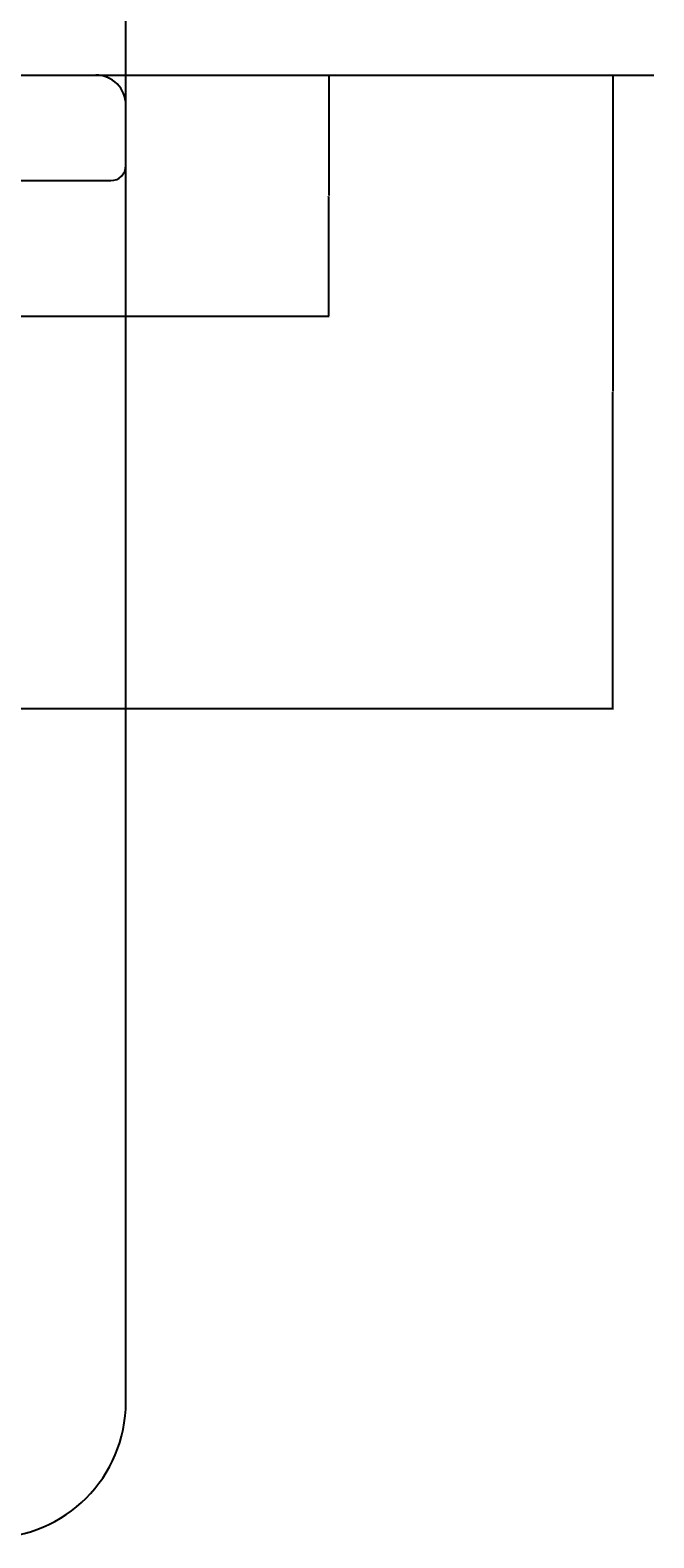
# Model space of a CAD drawing. Extents: x 844 to 1474, y -1138 to -858.
# Drawn here: x 1361 to 1382, y -965 to -915 of the extents above; entities that cross this region are included whole.
import ezdxf

# ---------------------------------------------------------------- set-up
doc = ezdxf.new("R2010")
doc.units = 0
doc.header["$PDMODE"] = 1
doc.header["$PDSIZE"] = -2
doc.layers.get('DEFPOINTS').update_dxf_attribs({"linetype": 'CONTINUOUS'})
for name, color, linetype in [('0_03____', 7, 'CONTINUOUS'), ('0_18', 7, 'CONTINUOUS'), ('0_25___', 7, 'CONTINUOUS'), ('__-1', 7, 'CONTINUOUS'), ('__-2', 7, 'CONTINUOUS')]:
    doc.layers.add(name, color=color, linetype=linetype)
doc.styles.get("Standard").update_dxf_attribs({"font": 'txt', "bigfont": 'BIGFONT.SHX'})
doc.dimstyles.get("Standard").update_dxf_attribs({"dimtxt": 0.18, "dimasz": 0.18, "dimexe": 0.18, "dimexo": 0.0625, "dimgap": 0.09, "dimtad": 0, "dimtih": 1, "dimtoh": 1, "dimzin": 0, "dimcen": 0.09, "dimazin": 3, "dimtfac": 1, "dimtofl": 0, "dimtmove": 0, "dimatfit": 3})

# ---------------------------------------------------------------- blocks, each defined once
blk = doc.blocks.new('____-93')
at = {"layer": '0_18'}
for p, q in [((2455.63, 5130), (3085.63, 5130)), ((3095.63, 4690), (3095.63, 5120)), ((2450.63, 5095), (3090.63, 5095))]:
    blk.add_line(p, q, dxfattribs=at)
for centre, radius, start, end in [((3085.63, 5120), 10, 0, 90), ((3090.63, 5100), 5, 270, 0), ((3050.63, 4690), 45, 270, 0)]:
    blk.add_arc(centre, radius, start, end, dxfattribs=at)
blk = doc.blocks.new('____-94')
at = {"layer": '0_03____', "color": 7}
blk.add_blockref('____-93', (0, 0), dxfattribs=at)
blk = doc.blocks.new('_1_10_____-3_2D')
at = {"layer": '0_25___'}
blk.add_line((2270.63, 5130), (3270.63, 5130), dxfattribs=at)
at = {"layer": '0_25___', "color": 7}
blk.add_blockref('____-94', (0, 0), dxfattribs=at)
blk = doc.blocks.new('___-32')
at = {"layer": '__-2', "color": 0}
for p, q in [((2445.63, 5120.06), (2445.63, 5270.18)), ((2445.81, 5270), (2769.93, 5270)), ((3095.45, 5270), (2771.34, 5270)), ((3095.63, 5120.06), (3095.63, 5270.18))]:
    blk.add_line(p, q, dxfattribs=at)
for points in [[(2445.81, 5270.03), (2445.81, 5269.97), (2445.63, 5270)], [(3095.45, 5269.97), (3095.45, 5270.03), (3095.63, 5270)]]:
    blk.add_solid(points, dxfattribs=at)
at = {"layer": 'DEFPOINTS', "color": 0}
for p in [(2445.63, 5270), (2445.63, 5120), (3095.63, 5120)]:
    blk.add_point(p, dxfattribs=at)
at = {"layer": '__-2', "color": 0, "linetype": 'CONTINUOUS'}
blk.add_text('650.0000', height=0.18, dxfattribs=at).set_placement((2769.99, 5269.91))
blk = doc.blocks.new('___-36')
at = {"layer": '__-2', "color": 0}
for p, q in [((2783.3, 5130), (3163.06, 5130)), ((3162.88, 5129.82), (3162.88, 5090.04)), ((3162.88, 5050.18), (3162.88, 5089.68)), ((2803.2, 5050), (3163.06, 5050))]:
    blk.add_line(p, q, dxfattribs=at)
for points in [[(3162.91, 5129.82), (3162.85, 5129.82), (3162.88, 5130)], [(3162.85, 5050.18), (3162.91, 5050.18), (3162.88, 5050)]]:
    blk.add_solid(points, dxfattribs=at)
at = {"layer": 'DEFPOINTS', "color": 0}
for p in [(2783.23, 5130), (3183.23, 5130), (2803.13, 5050)]:
    blk.add_point(p, dxfattribs=at)
at = {"layer": '__-2', "color": 0, "linetype": 'CONTINUOUS'}
blk.add_text('80.0000', height=0.18, dxfattribs=at).set_placement((3162.32, 5089.77))
blk = doc.blocks.new('___-37')
at = {"layer": '__-2', "color": 0}
for p, q in [((3107.16, 5130), (3257.27, 5130)), ((3257.09, 5129.82), (3257.09, 5025.18)), ((3257.09, 4920.18), (3257.09, 5024.82)), ((2819.96, 4920), (3257.27, 4920))]:
    blk.add_line(p, q, dxfattribs=at)
for points in [[(3257.12, 5129.82), (3257.06, 5129.82), (3257.09, 5130)], [(3257.06, 4920.18), (3257.12, 4920.18), (3257.09, 4920)]]:
    blk.add_solid(points, dxfattribs=at)
at = {"layer": 'DEFPOINTS', "color": 0}
for p in [(3107.09, 5130), (3257.09, 5130), (2819.89, 4920)]:
    blk.add_point(p, dxfattribs=at)
at = {"layer": '__-2', "color": 0, "linetype": 'CONTINUOUS'}
blk.add_text('210.0000', height=0.18, dxfattribs=at).set_placement((3256.45, 5024.91))
blk = doc.blocks.new('_1_10__-3_2D')
at = {"layer": '__-2', "color": 7}
dim = blk.add_linear_dim(base=(2445.633, 5270), p1=(3095.633, 5120), p2=(2445.633, 5120), dimstyle='STANDARD', dxfattribs=at)
dim.commit()
dim.dimension.update_dxf_attribs({"geometry": '___-32', "text_midpoint": (2770.633, 5270)})
dim = blk.add_linear_dim(base=(3162.879, 5130), p1=(2803.133, 5050), p2=(2783.234, 5130), angle=270, dimstyle='STANDARD', dxfattribs=at)
dim.commit()
dim.dimension.update_dxf_attribs({"geometry": '___-36', "text_midpoint": (3162.879, 5089.856), "dimtype": 160})
dim = blk.add_linear_dim(base=(3257.094, 5130), p1=(2819.895, 4920), p2=(3107.094, 5130), angle=270, dimstyle='STANDARD', dxfattribs=at)
dim.commit()
dim.dimension.update_dxf_attribs({"geometry": '___-37', "text_midpoint": (3257.094, 5025)})

msp = doc.modelspace()

# ---------------------------------------------------------------- block references
at = {"layer": '__-1', "xscale": 0.1, "yscale": 0.1, "zscale": 0.1}
for name in ['_1_10__-3_2D', '_1_10_____-3_2D']:
    msp.add_blockref(name, (1055.027, -1429.963), dxfattribs=at)

doc.saveas('drawing.dxf')
